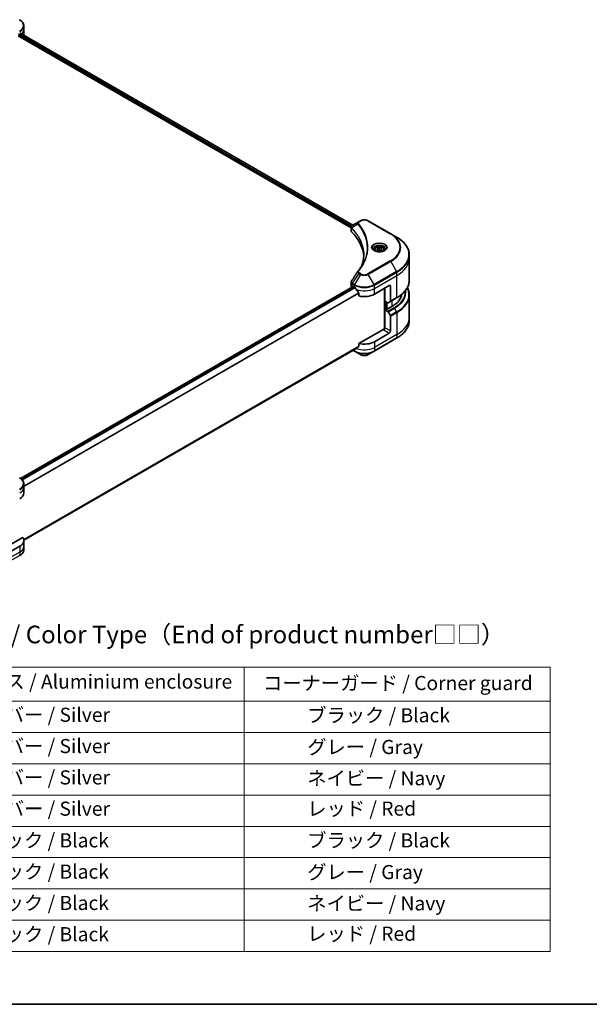
# Model space of a CAD drawing. Units: millimetres. Extents: x 0 to 9640, y 0 to 1967.
# Drawn here: x 495 to 818, y 0 to 558 of the extents above; entities that cross this region are included whole.
import ezdxf

# ---------------------------------------------------------------- set-up
doc = ezdxf.new("R2010")
doc.units = ezdxf.units.MM
for name, color, linetype, lineweight in [('Border (ISO)', 7, 'Continuous', 35), ('Symbol (ISO)', 7, 'Continuous', 18), ('Visible (ISO)', 7, 'Continuous', 35), ('Visible Narrow (ISO)', 7, 'Continuous', 25)]:
    doc.layers.add(name, color=color, linetype=linetype, lineweight=lineweight)
doc.styles.add('Note Text (TK)', font='MS PGothic.ttf')
doc.styles.add('Note Text (TK2)', font='MS PGothic.ttf')

# ---------------------------------------------------------------- blocks, each defined once
blk = doc.blocks.new('図面枠 tk図枠')
at = {"layer": 'Border (ISO)'}
blk.add_line((14.5, 8), (405.5, 8), dxfattribs=at)
blk = doc.blocks.new('テーブル60')
at = {"layer": 'Symbol (ISO)'}
for p, q in [((98.35, 55.78), (213.45, 55.78)), ((98.35, 55.78), (98.35, 50.95)), ((119.99, 55.78), (119.99, 50.95)), ((170.1, 55.78), (170.1, 50.95)), ((213.45, 55.78), (213.45, 50.95)), ((98.35, 50.95), (213.45, 50.95)), ((98.35, 50.95), (98.35, 15.49)), ((119.99, 50.95), (119.99, 15.49)), ((170.1, 50.95), (170.1, 15.49)), ((213.45, 50.95), (213.45, 15.49)), ((98.35, 46.52), (213.45, 46.52)), ((98.35, 42.08), (213.45, 42.08)), ((98.35, 37.65), (213.45, 37.65)), ((98.35, 33.22), (213.45, 33.22)), ((98.35, 28.79), (213.45, 28.79)), ((98.35, 24.35), (213.45, 24.35)), ((98.35, 19.92), (213.45, 19.92)), ((98.35, 15.49), (213.45, 15.49))]:
    blk.add_line(p, q, dxfattribs=at)
at = {"layer": 'Symbol (ISO)', "color": 7, "char_height": 2, "attachment_point": 7, "style": 'Note Text (TK2)'}
for s, insert in [('記号 / Code', (101.46, 52.07)), ('アルミケース / Aluminium enclosure', (122.69, 52.11)), ('コーナーガード / Corner guard', (172.79, 51.9)), ('S  B', (106.59, 47.7)), ('                シルバー / Silver', (120.99, 47.4)), ('             ブラック / Black', (171.1, 47.34)), ('S  G', (106.53, 43.27)), ('                シルバー / Silver', (120.99, 42.97)), ('             グレー / Gray', (171.1, 42.84)), ('S  N', (106.59, 38.83)), ('                シルバー / Silver', (120.99, 38.53)), ('             ネイビー / Navy', (171.1, 38.41)), ('S  R', (106.61, 34.4)), ('                シルバー / Silver', (120.99, 34.1)), ('             レッド / Red', (171.1, 34.11)), ('B  B', (106.57, 29.97)), ('                ブラック / Black', (120.99, 29.61)), ('             ブラック / Black', (171.1, 29.61)), ('B  G', (106.5, 25.53)), ('                ブラック / Black', (120.99, 25.18)), ('             グレー / Gray', (171.1, 25.11)), ('B  N', (106.56, 21.1)), ('                ブラック / Black', (120.99, 20.74)), ('             ネイビー / Navy', (171.1, 20.68)), ('B  R', (106.58, 16.66)), ('                ブラック / Black', (120.99, 16.31)), ('             レッド / Red', (171.1, 16.38))]:
    blk.add_mtext(s, dxfattribs=dict(at, insert=insert))

msp = doc.modelspace()

# ---------------------------------------------------------------- linework, layer by layer
at = {"layer": 'Visible (ISO)'}
for p, q in [((497.7117, 552.7364), (497.7117, 554.6086)), ((497.7117, 549.4704), (497.7117, 552.7364)), ((494.4493, 548.9397), (682.9818, 440.0904)), ((495.5657, 550.4048), (684.0132, 441.6046)), ((687.3597, 443.5367), (683.682, 441.4134)), ((688.3052, 444.0826), (687.3597, 443.5367)), ((705.4828, 436.7341), (692.7549, 444.0826)), ((682.9818, 438.4896), (682.9818, 440.3877)), ((708.8113, 434.8125), (705.4828, 436.7341)), ((696.2653, 427.8125), (696.2653, 427.1925)), ((697.7287, 428.4351), (698.9385, 428.8896)), ((697.8055, 427.6029), (697.7287, 428.4351)), ((699.0921, 427.2253), (697.8055, 427.6029)), ((698.9385, 428.8896), (700.2251, 428.5119)), ((698.9385, 427.8281), (698.9385, 428.8896)), ((700.302, 427.6797), (699.0921, 427.2253)), ((700.2251, 428.5119), (700.302, 427.6797)), ((700.2251, 428.5119), (700.2251, 427.6509)), ((701.7653, 427.8125), (701.7653, 427.1925)), ((715.9443, 422.9135), (715.9443, 424.7856)), ((715.9443, 410.4269), (715.9443, 422.9135)), ((682.9818, 407.3373), (682.9818, 409.2354)), ((684.2282, 406.8842), (495.8167, 298.1047)), ((683.5676, 406.5208), (683.5832, 406.5118)), ((684.3782, 406.8693), (684.8732, 406.5835)), ((687.4073, 403.059), (687.4073, 401.5147)), ((696.1869, 402.5011), (704.6722, 407.4)), ((701.8438, 405.767), (701.8438, 382.7856)), ((702.1973, 398.6227), (702.1973, 405.9712)), ((705.3793, 406.9918), (705.3793, 398.5877)), ((715.9443, 401.9237), (715.9443, 389.4371)), ((703.8186, 397.6866), (702.1973, 398.6227)), ((702.9044, 393.9687), (702.9044, 398.2145)), ((705.2757, 398.3588), (704.0686, 397.6619)), ((705.2757, 398.3588), (708.8113, 400.4)), ((702.763, 394.0503), (702.1973, 393.7237)), ((702.1973, 393.7237), (703.8186, 392.7877)), ((702.1973, 393.7237), (702.1973, 383.5175)), ((703.1165, 393.8462), (702.763, 394.0503)), ((706.0864, 395.5608), (703.1165, 393.8462)), ((704.0686, 392.5237), (705.2757, 390.433)), ((705.3793, 381.6804), (705.3793, 390.0845)), ((715.9443, 389.4371), (715.9443, 387.565)), ((701.4902, 382.701), (687.4073, 374.5703)), ((704.6722, 380.4557), (696.1869, 375.5567)), ((687.4073, 374.5703), (687.4073, 373.026)), ((696.0833, 370.1897), (708.8113, 377.5381)), ((497.7081, 263.0194), (685.2918, 371.3209)), ((684.1546, 370.6643), (684.9767, 370.1897)), ((684.9767, 370.1897), (688.3052, 368.268)), ((692.7549, 368.268), (696.0833, 370.1897)), ((497.7117, 293.0905), (497.7117, 294.9627)), ((497.7117, 289.8245), (497.7117, 293.0905)), ((497.0771, 264.683), (486.1762, 258.3894)), ((497.7117, 262.8801), (497.7117, 259.6142)), ((495.3686, 259.6142), (486.8833, 254.7152)), ((497.7117, 259.6142), (497.7117, 257.742))]:
    msp.add_line(p, q, dxfattribs=at)
for centre, major_axis, ratio, start_param, end_param in [((489.7117, 553.5529), (8, 0), 0.57735027, 5.49778714, 5.54273822), ((489.7117, 554.0428), (-7.9882, 5.5845), 0.07779162, 3.81387335, 3.90751018), ((489.7117, 554.0428), (-7.9882, 5.5845), 0.07779162, 3.78235601, 3.81387335), ((489.7117, 549.4704), (8, 0), 0.57735027, 6.21923029, 6.28318531), ((684.9818, 438.4896), (-2, 0), 0.57735027, 0, 0.523143), ((638.2041, 422.9135), (52, 0), 0.57735027, 0.03285124, 0.523143), ((688.1493, 414.6644), (-1.4863, 0.3946), 0.82737827, 5.92008942, 6.0121585), ((704.6722, 406.5835), (0.5, 0.866), 0.57735027, 5.49778714, 7.06858347), ((684.9818, 407.3373), (-2, 0), 0.57735027, 0, 0.78539816), ((684.3782, 406.6244), (-0.15, 0.2598), 0.57735027, 5.49778714, 6.28318531), ((690.53, 409.8495), (8, 0), 0.57735027, 3.92699082, 3.97194189), ((690.53, 410.3394), (5.439, -11.2199), 0.5228786, 4.82400679, 4.91764363), ((690.53, 410.3394), (5.439, -11.2199), 0.5228786, 4.91764363, 5.12523399), ((690.53, 405.767), (8, 0), 0.57735027, 4.31138759, 5.49778714), ((691.9443, 403.7258), (20, 0), 0.57735027, 5.49778714, 6.17977555), ((703.8186, 398.0949), (0.25, -0.433), 0.57735027, 5.49778714, 6.28318531), ((705.0257, 398.7918), (0.25, -0.433), 0.57735027, 0, 0.78539816), ((703.8186, 392.3794), (0.25, -0.433), 0.57735027, 1.57079633, 2.35619449), ((705.0257, 390.2886), (0.25, -0.433), 0.57735027, 0.78539816, 1.57079633), ((701.4902, 383.1093), (-0.5, -0.866), 0.57735027, 0.78539816, 2.35619449), ((701.8438, 382.4969), (0.5, 0), 0.57735027, 1.32748183, 2.35619449), ((704.6722, 381.2721), (0.5, 0.866), 0.57735027, 3.92699082, 5.49778714), ((690.53, 378.8227), (-8, 0), 0.57735027, 1.16979494, 2.35619449), ((690.53, 374.2503), (-7.9882, -5.5845), 0.07779162, 5.27600846, 5.36964529), ((690.53, 374.2503), (-7.9882, -5.5845), 0.07779162, 5.0684181, 5.27600846), ((489.7117, 289.8245), (8, 0), 0.57735027, 5.49778714, 6.28318531), ((489.7117, 262.8801), (8, 0), 0.57735027, 5.49778714, 6.6841867)]:
    msp.add_ellipse(centre, major_axis=major_axis, ratio=ratio, start_param=start_param, end_param=end_param, dxfattribs=at)
for points, knots in [([(497.7117, 554.6086), (497.7117, 554.8806), (497.6744, 555.1526), (497.5287, 555.6839), (497.4204, 555.9431), (497.1404, 556.4407), (496.9687, 556.6792), (496.5696, 557.1313), (496.3422, 557.3451), (495.8386, 557.7453), (495.5623, 557.9318), (495.265, 558.1034)], [0.785398163, 0.785398163, 0.785398163, 0.785398163, 0.942477796, 0.942477796, 1.099557429, 1.099557429, 1.256637061, 1.256637061, 1.413716694, 1.413716694, 1.570796327, 1.570796327, 1.570796327, 1.570796327]), ([(495.7703, 550.4485), (495.7665, 550.4517), (495.7625, 550.4545), (495.7409, 550.467), (495.7186, 550.4712), (495.6695, 550.4642), (495.6425, 550.4531), (495.6171, 550.437)], [0.1103900742, 0.1103900742, 0.1103900742, 0.1103900742, 0.1130634845, 0.1130634845, 0.1243846834, 0.1243846834, 0.1357058823, 0.1357058823, 0.1357058823, 0.1357058823]), ([(682.9818, 440.3877), (682.9818, 440.4787), (682.9957, 440.5687), (683.0457, 440.738), (683.0815, 440.8174), (683.1682, 440.9639), (683.2191, 441.0311), (683.3314, 441.1546), (683.3929, 441.211), (683.5243, 441.3146), (683.5942, 441.3619), (683.6677, 441.4051)], [0.07890981, 0.07890981, 0.07890981, 0.07890981, 0.102485407, 0.102485407, 0.126061004, 0.126061004, 0.149636601, 0.149636601, 0.173212198, 0.173212198, 0.196787795, 0.196787795, 0.196787795, 0.196787795]), ([(688.3052, 444.0826), (688.5512, 444.2247), (688.8268, 444.3392), (689.4152, 444.5123), (689.7281, 444.5707), (690.3671, 444.6292), (690.693, 444.6292), (691.332, 444.5707), (691.6449, 444.5123), (692.2333, 444.3392), (692.5088, 444.2247), (692.7549, 444.0826)], [1.57079633, 1.57079633, 1.57079633, 1.57079633, 1.88495559, 1.88495559, 2.19911486, 2.19911486, 2.51327412, 2.51327412, 2.82743339, 2.82743339, 3.14159265, 3.14159265, 3.14159265, 3.14159265]), ([(715.9443, 424.7856), (715.9443, 425.5414), (715.841, 426.297), (715.4332, 427.7837), (715.1287, 428.5147), (714.3309, 429.9323), (713.8377, 430.619), (712.6779, 431.9331), (712.0115, 432.5606), (710.523, 433.7434), (709.701, 434.2988), (708.8113, 434.8125)], [2.35619449, 2.35619449, 2.35619449, 2.35619449, 2.513274123, 2.513274123, 2.670353756, 2.670353756, 2.827433388, 2.827433388, 2.984513021, 2.984513021, 3.141592654, 3.141592654, 3.141592654, 3.141592654]), ([(690.2041, 424.8761), (690.2041, 424.3289), (690.1777, 423.7816), (690.072, 422.6887), (689.9928, 422.1429), (689.7816, 421.0542), (689.6497, 420.5113), (689.3333, 419.4299), (689.1489, 418.8914), (688.9291, 418.3321), (688.9197, 418.3083), (688.9102, 418.2845)], [2.73884789, 2.73884789, 2.73884789, 2.73884789, 3.0315659, 3.0315659, 3.32428391, 3.32428391, 3.61700192, 3.61700192, 3.90971993, 3.90971993, 3.92272088, 3.92272088, 3.92272088, 3.92272088]), ([(696.3895, 427.0975), (696.3558, 427.1215), (696.3235, 427.1459), (696.1982, 427.2455), (696.1168, 427.3226), (695.981, 427.4765), (695.9266, 427.5531), (695.8426, 427.7024), (695.813, 427.7749), (695.7744, 427.9155), (695.7653, 427.9836), (695.7653, 428.0516)], [0.105628495, 0.105628495, 0.105628495, 0.105628495, 0.157079633, 0.157079633, 0.314159265, 0.314159265, 0.471238898, 0.471238898, 0.628318531, 0.628318531, 0.785398163, 0.785398163, 0.785398163, 0.785398163]), ([(696.1137, 427.2424), (696.3902, 427.0827), (696.7169, 426.9425), (697.4416, 426.7212), (697.8402, 426.6407), (698.6681, 426.5516), (699.0975, 426.5437), (699.9391, 426.6028), (700.351, 426.6698), (701.1103, 426.8689), (701.4579, 427.0006), (701.8118, 427.1833), (701.8653, 427.2125), (701.917, 427.2424)], [0, 0, 0, 0, 0.29880315, 0.29880315, 0.60113033, 0.60113033, 0.90635223, 0.90635223, 1.21186251, 1.21186251, 1.51493929, 1.51493929, 1.57079633, 1.57079633, 1.57079633, 1.57079633]), ([(696.2653, 427.8125), (696.2653, 427.9838), (696.3057, 428.1544), (696.4609, 428.4836), (696.5809, 428.64), (696.8973, 428.9343), (697.102, 429.0677), (697.5705, 429.2897), (697.8362, 429.3766), (698.3955, 429.494), (698.6888, 429.5247), (699.2752, 429.5289), (699.5682, 429.5026), (700.1283, 429.3947), (700.3953, 429.313), (700.8785, 429.0973), (701.0946, 428.9631), (701.4453, 428.6501), (701.5824, 428.4716), (701.7312, 428.1272), (701.7653, 427.9701), (701.7653, 427.8125)], [5.28923243, 5.28923243, 5.28923243, 5.28923243, 5.5550268, 5.5550268, 5.8446513, 5.8446513, 6.17274622, 6.17274622, 6.51145709, 6.51145709, 6.84759027, 6.84759027, 7.18214968, 7.18214968, 7.51806512, 7.51806512, 7.85671738, 7.85671738, 8.18631702, 8.18631702, 8.43082508, 8.43082508, 8.43082508, 8.43082508]), ([(702.2653, 428.0516), (702.2653, 427.9836), (702.2563, 427.9155), (702.2177, 427.7749), (702.1881, 427.7024), (702.104, 427.5531), (702.0496, 427.4765), (701.9138, 427.3226), (701.8325, 427.2455), (701.7071, 427.1459), (701.6748, 427.1215), (701.6411, 427.0975)], [3.926990817, 3.926990817, 3.926990817, 3.926990817, 4.08407045, 4.08407045, 4.241150082, 4.241150082, 4.398229715, 4.398229715, 4.555309348, 4.555309348, 4.606760485, 4.606760485, 4.606760485, 4.606760485]), ([(686.8759, 415.4701), (687.1054, 415.7482), (687.3208, 416.0192), (687.7442, 416.5734), (687.9487, 416.8521), (688.3431, 417.4127), (688.5331, 417.6946), (688.8984, 418.2611), (689.0736, 418.5458), (689.4094, 419.1178), (689.5699, 419.4051), (689.723, 419.6935)], [0, 0, 0, 0, 0.160255913, 0.160255913, 0.320511826, 0.320511826, 0.480767738, 0.480767738, 0.641023651, 0.641023651, 0.801279564, 0.801279564, 0.801279564, 0.801279564]), ([(682.9818, 409.2354), (682.9818, 409.2855), (682.9852, 409.3354), (682.9985, 409.4337), (683.0083, 409.4823), (683.0337, 409.5771), (683.0492, 409.6235), (683.0852, 409.7138), (683.1056, 409.7576), (683.1506, 409.8427), (683.1753, 409.8839), (683.2017, 409.9239)], [0.1178779852, 0.1178779852, 0.1178779852, 0.1178779852, 0.1308517681, 0.1308517681, 0.143825551, 0.143825551, 0.1567993339, 0.1567993339, 0.1697731168, 0.1697731168, 0.1827468997, 0.1827468997, 0.1827468997, 0.1827468997]), ([(715.9443, 410.4269), (715.9443, 409.6711), (715.841, 408.9155), (715.4332, 407.4288), (715.1287, 406.6978), (714.3309, 405.2802), (713.8377, 404.5935), (712.6779, 403.2794), (712.0115, 402.6519), (710.523, 401.4691), (709.701, 400.9137), (708.8113, 400.4)], [3.926990817, 3.926990817, 3.926990817, 3.926990817, 4.08407045, 4.08407045, 4.241150082, 4.241150082, 4.398229715, 4.398229715, 4.555309348, 4.555309348, 4.71238898, 4.71238898, 4.71238898, 4.71238898]), ([(685.3058, 406.2635), (685.3013, 406.2714), (685.2967, 406.2792), (685.2717, 406.3186), (685.2463, 406.3503), (685.1909, 406.4037), (685.161, 406.4254), (685.1331, 406.4401)], [0.1103900742, 0.1103900742, 0.1103900742, 0.1103900742, 0.1130634845, 0.1130634845, 0.1243846834, 0.1243846834, 0.1357058823, 0.1357058823, 0.1357058823, 0.1357058823]), ([(687.4073, 403.059), (687.4073, 403.0902), (687.3996, 403.1252), (687.3727, 403.1849), (687.3567, 403.21), (687.3385, 403.2328)], [0.093260715, 0.093260715, 0.093260715, 0.093260715, 0.1047444472, 0.1047444472, 0.1134564756, 0.1134564756, 0.1134564756, 0.1134564756]), ([(715.9443, 401.9237), (715.9443, 402.6795), (715.841, 403.4351), (715.451, 404.8568), (715.1812, 405.525), (714.8322, 406.1753)], [3.926990817, 3.926990817, 3.926990817, 3.926990817, 4.08407045, 4.08407045, 4.227425101, 4.227425101, 4.227425101, 4.227425101]), ([(715.9443, 387.565), (715.9443, 386.8092), (715.841, 386.0536), (715.4332, 384.5669), (715.1287, 383.8359), (714.3309, 382.4183), (713.8377, 381.7316), (712.6779, 380.4175), (712.0115, 379.79), (710.523, 378.6072), (709.701, 378.0518), (708.8113, 377.5381)], [2.35619449, 2.35619449, 2.35619449, 2.35619449, 2.513274123, 2.513274123, 2.670353756, 2.670353756, 2.827433388, 2.827433388, 2.984513021, 2.984513021, 3.141592654, 3.141592654, 3.141592654, 3.141592654]), ([(685.2918, 371.3209), (685.2919, 371.3209), (685.2919, 371.3209), (685.2967, 371.3237), (685.3013, 371.3269), (685.3058, 371.3304)], [0.15830467536, 0.15830467536, 0.15830467536, 0.15830467536, 0.15831562199, 0.15831562199, 0.16098903223, 0.16098903223, 0.16098903223, 0.16098903223]), ([(687.3385, 372.8862), (687.3571, 372.9001), (687.3733, 372.9178), (687.3999, 372.9645), (687.4073, 372.9953), (687.4073, 373.026)], [-0.0201836507, -0.0201836507, -0.0201836507, -0.0201836507, -0.0112759257, -0.0112759257, 0, 0, 0, 0]), ([(688.3052, 368.268), (688.5512, 368.1259), (688.8268, 368.0113), (689.4152, 367.8382), (689.7281, 367.7799), (690.3671, 367.7214), (690.693, 367.7214), (691.332, 367.7799), (691.6449, 367.8382), (692.2333, 368.0113), (692.5088, 368.1259), (692.7549, 368.268)], [1.57079633, 1.57079633, 1.57079633, 1.57079633, 1.88495559, 1.88495559, 2.19911486, 2.19911486, 2.51327412, 2.51327412, 2.82743339, 2.82743339, 3.14159265, 3.14159265, 3.14159265, 3.14159265]), ([(497.7117, 294.9627), (497.7117, 295.2347), (497.6744, 295.5067), (497.5287, 296.0379), (497.4204, 296.2972), (497.1404, 296.7948), (496.9687, 297.0333), (496.5696, 297.4854), (496.3422, 297.6992), (495.8386, 298.0994), (495.5623, 298.2859), (495.265, 298.4575)], [3.926990817, 3.926990817, 3.926990817, 3.926990817, 4.08407045, 4.08407045, 4.241150082, 4.241150082, 4.398229715, 4.398229715, 4.555309348, 4.555309348, 4.71238898, 4.71238898, 4.71238898, 4.71238898]), ([(497.7117, 257.742), (497.7117, 257.4699), (497.6744, 257.198), (497.5287, 256.6667), (497.4204, 256.4075), (497.1404, 255.9099), (496.9687, 255.6714), (496.5696, 255.2192), (496.3422, 255.0055), (495.8386, 254.6053), (495.5623, 254.4188), (495.265, 254.2471)], [0.785398163, 0.785398163, 0.785398163, 0.785398163, 0.942477796, 0.942477796, 1.099557429, 1.099557429, 1.256637061, 1.256637061, 1.413716694, 1.413716694, 1.570796327, 1.570796327, 1.570796327, 1.570796327])]:
    msp.add_open_spline(points, degree=3, knots=knots, dxfattribs=at)
for points, weights in [([(698.9385, 427.8281), (698.5636, 427.5818), (698.2376, 427.4761)], [1, 1.09055410734, 1.07509634889]), ([(699.8072, 427.4939), (699.3997, 427.5708), (698.9385, 427.8281)], [1.06654738636, 1.10625711777, 1])]:
    msp.add_rational_spline(points, weights, degree=2, dxfattribs=at)
msp.add_open_spline([(683.2017, 409.9239), (684.4039, 411.7397), (685.6049, 413.5562), (686.8047, 415.3739)], degree=3, dxfattribs=at)
at = {"layer": 'Visible Narrow (ISO)'}
for p, q in [((494.6615, 549.4704), (683.0394, 440.7104)), ((683.2583, 441.0739), (494.7632, 549.9016)), ((495.4802, 550.3527), (683.9253, 441.5539)), ((495.5994, 550.4259), (496.2323, 550.0605)), ((495.7451, 550.4631), (495.7703, 550.4485)), ((686.8471, 442.154), (683.3127, 439.9928)), ((687.6097, 443.512), (688.5552, 444.0578)), ((692.5049, 444.0578), (705.2328, 436.7094)), ((683.2493, 437.9127), (683.2493, 439.8774)), ((705.2328, 421.365), (692.5049, 414.0166)), ((692.7549, 413.7527), (705.4828, 421.1011)), ((705.4828, 421.1011), (708.8113, 415.3361)), ((687.3597, 414.2985), (683.682, 408.7352)), ((688.3052, 413.7527), (684.9767, 407.9876)), ((687.3597, 414.2985), (688.3052, 413.7527)), ((688.5552, 414.0166), (687.6097, 414.5624)), ((696.0833, 407.9876), (692.7549, 413.7527)), ((708.8113, 415.3361), (696.0833, 407.9876)), ((696.1869, 407.6392), (708.9148, 414.9877)), ((696.1869, 405.767), (708.9148, 413.1155)), ((708.9148, 413.1155), (708.9148, 414.9877)), ((708.9148, 400.6289), (708.9148, 413.1155)), ((683.5676, 406.5208), (683.5676, 408.3929)), ((683.5785, 408.3867), (684.8732, 407.6392)), ((684.9767, 407.9876), (683.682, 408.7352)), ((684.8732, 406.5835), (684.8732, 407.6392)), ((696.1869, 405.767), (696.1869, 407.6392)), ((495.8948, 298.0484), (684.3782, 406.8693)), ((685.1331, 406.4401), (496.5052, 297.5357)), ((496.6783, 297.3594), (685.3058, 406.2635)), ((687.3385, 403.2328), (497.7117, 293.7517)), ((497.7117, 293.5382), (687.4073, 403.059)), ((696.1869, 402.5011), (696.1869, 405.767)), ((701.9852, 405.8487), (701.9852, 382.8119)), ((704.6722, 407.4), (705.3793, 406.9918)), ((702.4094, 393.8462), (702.4094, 398.5002)), ((703.0458, 398.1328), (703.0458, 393.887)), ((703.4701, 394.0503), (703.4701, 397.8879)), ((708.9148, 400.6289), (705.3793, 398.5877)), ((706.0864, 398.8268), (706.0864, 395.5608)), ((707.3542, 394.8289), (703.8186, 392.7877)), ((704.0686, 392.5237), (707.6042, 394.565)), ((708.8113, 392.4742), (705.2757, 390.433)), ((705.3793, 390.0845), (708.9148, 392.1258)), ((708.8113, 392.4742), (707.6042, 394.565)), ((708.9148, 392.1258), (708.9148, 379.6392)), ((708.9148, 379.6392), (696.1869, 372.2907)), ((701.4902, 382.2928), (704.6722, 380.4557)), ((705.3793, 381.6804), (702.1973, 383.5175)), ((708.9148, 379.6392), (708.9148, 377.767)), ((708.9148, 377.767), (696.1869, 370.4185)), ((696.1869, 375.5567), (696.1869, 372.2907)), ((687.4073, 373.026), (497.6467, 263.4676)), ((497.6651, 263.3782), (687.3385, 372.8862)), ((685.3058, 371.3304), (497.708, 263.0208)), ((684.8732, 370.4185), (684.301, 370.7489)), ((684.8732, 371.0792), (684.8732, 370.4185)), ((696.1869, 372.2907), (696.1869, 370.4185)), ((495.3686, 259.6142), (495.3686, 256.3482)), ((495.3686, 256.3482), (482.6407, 248.9997)), ((495.3686, 254.476), (482.6407, 247.1276)), ((495.3686, 256.3482), (495.3686, 254.476))]:
    msp.add_line(p, q, dxfattribs=at)
for centre, major_axis, ratio, start_param, end_param in [((489.7117, 554.8972), (7.8536, 0), 0.57735027, 5.49778714, 7.06858347), ((489.7117, 554.6086), (8, 0), 0.57735027, 5.49778714, 6.28318531), ((489.7117, 552.7364), (8, 0), 0.57735027, 5.66523522, 6.28318531), ((687.2615, 442.1061), (-0.3856, -0.3182), 0.7371107, 4.16590415, 5.32901143), ((687.6097, 443.1037), (-0.25, 0.433), 0.57735027, 5.49778714, 6.28318531), ((688.5552, 443.6496), (-0.25, 0.433), 0.57735027, 5.49778714, 6.28318531), ((690.53, 442.9176), (2.7929, 0), 0.57735027, 0.78539816, 2.35619449), ((692.5049, 443.6496), (0.25, 0.433), 0.57735027, 0, 0.78539816), ((683.6824, 440.0217), (0.3038, 0.3971), 0.7825254, 2.02708248, 2.42717461), ((683.7201, 439.9886), (-0.3544, -0.3527), 0.70765843, 5.32110362, 5.66947619), ((705.2328, 436.3011), (0.25, 0.433), 0.57735027, 0, 0.78539816), ((691.9443, 429.0372), (18.7929, 0), 0.57735027, 5.49778714, 7.06858347), ((691.9443, 428.9176), (19.1464, 0), 0.57735027, 5.49778714, 7.06858347), ((699.0153, 428.9176), (-4.1036, 0), 0.57735027, 2.35619449, 7.06858347), ((699.0153, 428.3403), (3.3964, 0), 0.57735027, 5.59811367, 10.10984959), ((699.0153, 428.0516), (-3.25, 0), 0.57735027, 3.14159265, 6.28318531), ((691.9443, 425.0743), (23.8536, 0), 0.57735027, 5.49778714, 7.06858347), ((699.0153, 427.8125), (-2.75, 0), 0.57735027, 0, 0.56017967), ((699.0153, 427.8125), (2.75, 0), 0.57735027, 5.72300564, 6.28318531), ((691.9443, 424.7856), (24, 0), 0.57735027, 5.49778714, 6.28318531), ((705.2328, 420.9568), (0.25, -0.433), 0.57735027, 1.57079633, 2.35619449), ((691.9443, 422.9135), (24, 0), 0.57735027, 5.49778714, 6.28318531), ((687.2615, 415.1518), (-0.3856, 0.3182), 0.7371107, 5.25887382, 6.28318531), ((687.6097, 414.1542), (-0.25, -0.433), 0.57735027, 3.92699082, 4.71238898), ((688.5552, 413.6083), (-0.25, -0.433), 0.57735027, 3.92699082, 4.71238898), ((690.53, 415.0372), (3.1464, 0), 0.57735027, 3.92699082, 5.49778714), ((690.53, 415.1568), (-2.7929, 0), 0.57735027, 0.78539816, 2.35619449), ((692.5049, 413.6083), (0.25, -0.433), 0.57735027, 1.57079633, 2.35619449), ((708.5613, 415.1918), (-0.25, 0.433), 0.57735027, 3.92699082, 4.71238898), ((683.9212, 408.597), (0.2465, 0.435), 0.58272546, 1.56556184, 2.35147354), ((683.932, 408.5908), (-0.25, -0.433), 0.57735027, 4.71238898, 5.49778714), ((685.2267, 407.8433), (0.25, 0.433), 0.57735027, 1.57079633, 2.35619449), ((690.53, 410.9052), (8, 0), 0.57735027, 3.92699082, 5.49778714), ((690.53, 411.1938), (-7.8536, 0), 0.57735027, 0.78539816, 2.35619449), ((695.8333, 407.8433), (-0.25, 0.433), 0.57735027, 3.92699082, 4.71238898), ((691.9443, 410.4269), (24, 0), 0.57735027, 5.49778714, 6.28318531), ((690.53, 409.033), (8, 0), 0.57735027, 4.0944389, 5.49778714), ((691.9443, 403.7258), (21.7929, 0), 0.57735027, 5.49778714, 6.3418789), ((691.9443, 403.6062), (22.1464, 0), 0.57735027, 5.49778714, 6.37987931), ((691.9443, 402.2124), (23.8536, 0), 0.57735027, 5.49778714, 6.57196073), ((691.9443, 401.9237), (24, 0), 0.57735027, 5.49778714, 6.28318531), ((708.5613, 400.833), (0.25, -0.433), 0.57735027, 0, 0.78539816), ((707.3542, 394.4206), (0.25, -0.433), 0.57735027, 1.57079633, 2.35619449), ((708.5613, 392.3299), (-0.25, 0.433), 0.57735027, 3.92699082, 4.71238898), ((691.9443, 389.4371), (24, 0), 0.57735027, 5.49778714, 6.28318531), ((691.9443, 387.565), (24, 0), 0.57735027, 5.49778714, 6.28318531), ((708.5613, 377.9711), (0.25, -0.433), 0.57735027, 0, 0.78539816), ((685.2267, 370.6227), (-0.25, -0.433), 0.57735027, 5.49778714, 6.28318531), ((690.53, 373.6845), (-8, 0), 0.57735027, 0.78539816, 2.35619449), ((690.53, 373.3959), (7.8536, 0), 0.57735027, 3.92699082, 5.49778714), ((690.53, 375.5567), (-8, 0), 0.57735027, 0.95284624, 2.35619449), ((695.8333, 370.6227), (0.25, -0.433), 0.57735027, 0, 0.78539816), ((690.53, 369.5525), (-3.1464, 0), 0.57735027, 0.78539816, 2.35619449), ((489.7117, 295.2513), (7.8536, 0), 0.57735027, 5.49778714, 7.06858347), ((489.7117, 294.9627), (8, 0), 0.57735027, 5.49778714, 6.28318531), ((489.7117, 293.0905), (8, 0), 0.57735027, 5.49778714, 6.28318531), ((489.7117, 259.6142), (8, 0), 0.57735027, 5.49778714, 6.28318531), ((489.7117, 257.742), (8, 0), 0.57735027, 5.49778714, 6.28318531), ((495.015, 254.6802), (0.25, -0.433), 0.57735027, 0, 0.78539816)]:
    msp.add_ellipse(centre, major_axis=major_axis, ratio=ratio, start_param=start_param, end_param=end_param, dxfattribs=at)
for centre, major_axis in [((699.0153, 429.0372), (-4.4571, 0)), ((699.0153, 428.0574), (-2.45, 0))]:
    msp.add_ellipse(centre, major_axis=major_axis, ratio=0.57735027, dxfattribs=at)
for points, knots in [([(683.2696, 440.0601), (683.2159, 440.1371), (683.1752, 440.2134), (683.0996, 440.4093), (683.0828, 440.5276), (683.1071, 440.7919), (683.1675, 440.9356), (683.3672, 441.1932), (683.5028, 441.308), (683.6689, 441.4058)], [0, 0, 0, 0, 0.029522231, 0.029522231, 0.076757801, 0.076757801, 0.138164041, 0.138164041, 0.196787795, 0.196787795, 0.196787795, 0.196787795]), ([(683.6689, 441.4058), (683.6711, 441.4071), (683.6733, 441.4084), (683.6777, 441.4109), (683.6798, 441.4122), (683.682, 441.4134)], [-0.00153668531, -0.00153668531, -0.00153668531, -0.00153668531, -0.00076834265, -0.00076834265, 0, 0, 0, 0]), ([(687.3597, 443.5367), (687.1841, 443.4354), (687.04, 443.3137), (686.8388, 443.0528), (686.7747, 442.9165), (686.7273, 442.6553), (686.7286, 442.5352), (686.7754, 442.326), (686.8042, 442.2421), (686.8471, 442.154)], [-0.187504168, -0.187504168, -0.187504168, -0.187504168, -0.125670471, -0.125670471, -0.069816928, -0.069816928, -0.026852665, -0.026852665, 0, 0, 0, 0]), ([(686.8471, 442.154), (686.8903, 442.1007), (686.933, 442.0492), (687.0729, 441.8768), (687.1689, 441.7566), (687.5947, 441.2143), (687.9095, 440.7885), (688.6462, 439.7269), (689.0489, 439.0868), (690.372, 436.7472), (691.0771, 435.0077), (691.8604, 431.892), (692.0458, 430.5247), (692.0948, 428.1878), (692.0366, 427.2187), (691.7715, 425.3439), (691.5734, 424.4379), (691.1014, 422.8471), (690.8555, 422.1596), (690.3496, 420.9532), (690.106, 420.4321), (689.8008, 419.8411), (689.7621, 419.7673), (689.723, 419.6935)], [-4.82621249, -4.82621249, -4.82621249, -4.82621249, -4.79590965, -4.79590965, -4.72660511, -4.72660511, -4.4843018, -4.4843018, -4.127973, -4.127973, -3.19579554, -3.19579554, -2.47873595, -2.47873595, -1.97105483, -1.97105483, -1.49272454, -1.49272454, -1.12477817, -1.12477817, -0.8417425, -0.8417425, -0.80127956, -0.80127956, -0.80127956, -0.80127956]), ([(687.2615, 442.5143), (687.223, 442.561), (687.1934, 442.6101), (687.1386, 442.7407), (687.1267, 442.8239), (687.1454, 443.0138), (687.19, 443.1199), (687.3459, 443.3277), (687.464, 443.4278), (687.6097, 443.512)], [0, 0, 0, 0, 0.026852665, 0.026852665, 0.069816928, 0.069816928, 0.125670471, 0.125670471, 0.187504168, 0.187504168, 0.187504168, 0.187504168]), ([(687.2615, 415.5601), (687.3109, 415.6199), (687.3599, 415.6798), (687.4682, 415.8131), (687.5273, 415.8865), (687.6711, 416.0671), (687.7553, 416.1744), (687.9464, 416.4218), (688.0527, 416.5621), (688.293, 416.8858), (688.4258, 417.0695), (688.7242, 417.4937), (688.8878, 417.7347), (689.2519, 418.2915), (689.449, 418.6081), (689.8651, 419.3122), (690.08, 419.7005), (690.5513, 420.613), (690.7973, 421.1391), (691.308, 422.3568), (691.5562, 423.0507), (692.0328, 424.656), (692.2327, 425.5703), (692.5004, 427.4617), (692.5592, 428.4393), (692.5097, 430.7963), (692.3225, 432.1751), (691.5318, 435.316), (690.8199, 437.0691), (689.4841, 439.4258), (689.0777, 440.0706), (688.3339, 441.1396), (688.0161, 441.5685), (687.5863, 442.1144), (687.4894, 442.2355), (687.3482, 442.409), (687.3049, 442.4617), (687.2615, 442.5143)], [0, 0, 0, 0, 0.0344265, 0.0344265, 0.07650467, 0.07650467, 0.1377084, 0.1377084, 0.21727325, 0.21727325, 0.32070756, 0.32070756, 0.45517217, 0.45517217, 0.62997615, 0.62997615, 0.8417425, 0.8417425, 1.12477817, 1.12477817, 1.49272454, 1.49272454, 1.97105483, 1.97105483, 2.47873595, 2.47873595, 3.19579554, 3.19579554, 4.127973, 4.127973, 4.4843018, 4.4843018, 4.72660511, 4.72660511, 4.79590965, 4.79590965, 4.82621249, 4.82621249, 4.82621249, 4.82621249]), ([(682.9818, 440.3877), (682.9818, 440.3826), (682.9819, 440.3775), (682.985, 440.2604), (683.0212, 440.1513), (683.1304, 439.9895), (683.1844, 439.9309), (683.2493, 439.8774)], [-0.0789098096, -0.0789098096, -0.0789098096, -0.0789098096, -0.0767578006, -0.0767578006, -0.029522231, -0.029522231, 0, 0, 0, 0]), ([(683.2493, 439.8774), (683.2555, 439.8727), (683.2617, 439.8677), (683.2742, 439.8569), (683.2804, 439.8511), (683.2867, 439.8448)], [0.00000000006, 0.00000000006, 0.00000000006, 0.00000000006, 0.00379309206, 0.00379309206, 0.00758618406, 0.00758618406, 0.00758618406, 0.00758618406]), ([(683.3127, 439.9928), (683.3052, 440.0055), (683.2979, 440.0174), (683.2835, 440.0398), (683.2765, 440.0502), (683.2696, 440.0601)], [-0.00758618406, -0.00758618406, -0.00758618406, -0.00758618406, -0.00379309206, -0.00379309206, -0.00000000006, -0.00000000006, -0.00000000006, -0.00000000006]), ([(683.2867, 439.8448), (683.3944, 439.7365), (683.501, 439.6277), (683.7073, 439.4142), (683.8071, 439.3094), (684.1069, 438.9903), (684.3034, 438.7749), (684.7448, 438.2764), (684.9866, 437.9923), (685.445, 437.4317), (685.6622, 437.1553), (686.1824, 436.4659), (686.4766, 436.0507), (687.1161, 435.0876), (687.4501, 434.5372), (688.1539, 433.2594), (688.5044, 432.5286), (689.1993, 430.8324), (689.5104, 429.8626), (690.0484, 427.5575), (690.2041, 426.2167), (690.2041, 424.8761)], [0, 0, 0, 0, 0.06549657, 0.06549657, 0.12817861, 0.12817861, 0.2557943, 0.2557943, 0.42169471, 0.42169471, 0.58081118, 0.58081118, 0.81593963, 0.81593963, 1.12160661, 1.12160661, 1.51897368, 1.51897368, 2.03555087, 2.03555087, 2.73884789, 2.73884789, 2.73884789, 2.73884789]), ([(688.9135, 418.29), (689.0772, 418.7002), (689.2259, 419.1124), (689.9218, 421.2684), (690.2164, 423.039), (690.2563, 426.2245), (690.1007, 427.639), (689.5451, 430.0164), (689.2336, 430.9863), (688.5376, 432.6822), (688.1866, 433.4129), (687.4818, 434.6902), (687.1473, 435.2403), (686.5069, 436.2028), (686.2123, 436.6176), (685.6914, 437.3064), (685.4739, 437.5826), (685.0149, 438.1426), (684.7728, 438.4263), (684.3307, 438.9242), (684.134, 439.1394), (683.8339, 439.458), (683.7339, 439.5627), (683.5274, 439.7759), (683.4207, 439.884), (683.3127, 439.9928)], [-3.92617715, -3.92617715, -3.92617715, -3.92617715, -3.70555522, -3.70555522, -2.7767893, -2.7767893, -2.03555087, -2.03555087, -1.51897368, -1.51897368, -1.12160661, -1.12160661, -0.81593963, -0.81593963, -0.58081118, -0.58081118, -0.42169471, -0.42169471, -0.2557943, -0.2557943, -0.12817861, -0.12817861, -0.06549657, -0.06549657, 0, 0, 0, 0]), ([(686.8045, 415.374), (686.7587, 415.3051), (686.7377, 415.2278), (686.729, 415.0172), (686.7743, 414.8799), (686.9262, 414.6481), (687.0164, 414.5507), (687.1971, 414.4035), (687.2747, 414.3494), (687.3597, 414.2985)], [-0.177440356, -0.177440356, -0.177440356, -0.177440356, -0.14010274, -0.14010274, -0.077834855, -0.077834855, -0.029936483, -0.029936483, 0, 0, 0, 0]), ([(687.6097, 414.5624), (687.5391, 414.6032), (687.475, 414.6476), (687.3278, 414.771), (687.2564, 414.8545), (687.1444, 415.0565), (687.1195, 415.1779), (687.1534, 415.388), (687.1935, 415.4777), (687.2615, 415.5601)], [0, 0, 0, 0, 0.029936483, 0.029936483, 0.077834855, 0.077834855, 0.14010274, 0.14010274, 0.187502416, 0.187502416, 0.187502416, 0.187502416]), ([(682.982, 409.2354), (682.982, 409.1514), (682.9957, 409.0683), (683.1016, 408.7581), (683.2934, 408.549), (683.5676, 408.3929)], [-0.117877985, -0.117877985, -0.117877985, -0.117877985, -0.087259675, -0.087259675, 0, 0, 0, 0]), ([(683.6689, 408.7429), (683.4216, 408.8889), (683.2428, 409.0722), (683.0862, 409.4222), (683.0713, 409.5831), (683.1336, 409.8012), (683.162, 409.8641), (683.2017, 409.9239)], [0, 0, 0, 0, 0.087259675, 0.087259675, 0.154661595, 0.154661595, 0.1827469, 0.1827469, 0.1827469, 0.1827469]), ([(683.5676, 408.3929), (683.5694, 408.3919), (683.5712, 408.3909), (683.5748, 408.3888), (683.5767, 408.3877), (683.5785, 408.3867)], [0.00000000001, 0.00000000001, 0.00000000001, 0.00000000001, 0.00076834266, 0.00076834266, 0.00153668531, 0.00153668531, 0.00153668531, 0.00153668531]), ([(683.682, 408.7352), (683.6798, 408.7365), (683.6777, 408.7378), (683.6733, 408.7404), (683.6711, 408.7416), (683.6689, 408.7429)], [-0.00153668531, -0.00153668531, -0.00153668531, -0.00153668531, -0.00076834266, -0.00076834266, -0.00000000001, -0.00000000001, -0.00000000001, -0.00000000001])]:
    msp.add_open_spline(points, degree=3, knots=knots, dxfattribs=at)

# ---------------------------------------------------------------- block references
at = {"xscale": 4, "yscale": 4, "zscale": 4}
for name in ['図面枠 tk図枠', 'テーブル60']:
    msp.add_blockref(name, (-58, -32), dxfattribs=at)

# ---------------------------------------------------------------- texts
at = {"layer": 'Symbol (ISO)', "color": 7, "insert": (337.2614, 209.6249), "char_height": 10, "attachment_point": 4, "line_spacing_factor": 1.5, "style": 'Note Text (TK)'}
msp.add_mtext('\\fＭＳ Ｐゴシック|b0|i0;色仕様（型番末尾□□） / Color Type（End of product number□□）', dxfattribs=at)

doc.saveas('drawing.dxf')
